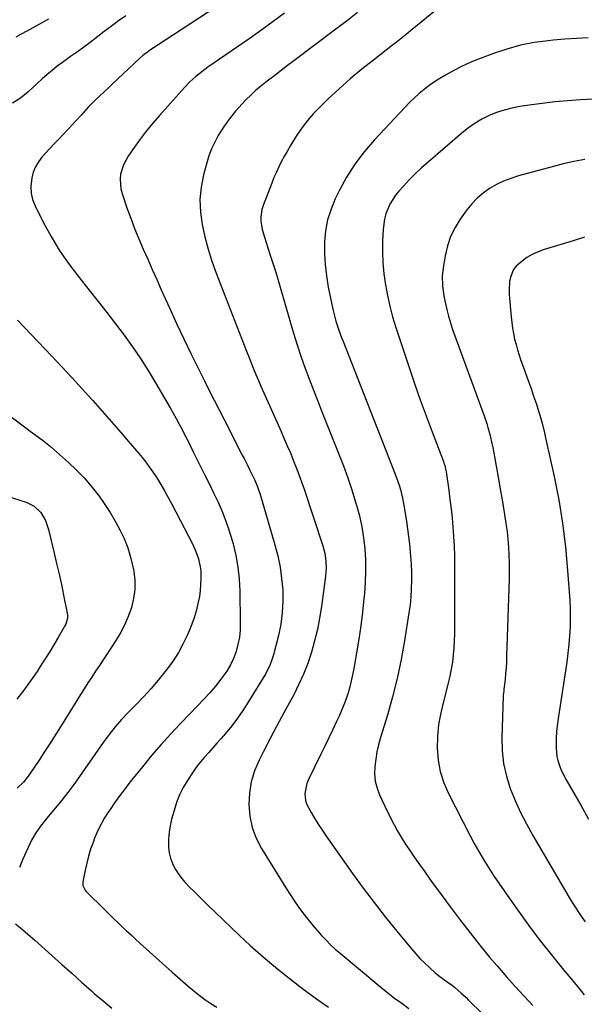
# Model space of a CAD drawing. Units: inches. Extents: x 1885692 to 1890408, y 469608 to 474967.
# Drawn here: x 1885947 to 1886200, y 470450 to 470890 of the extents above; entities that cross this region are included whole.
import ezdxf

# ---------------------------------------------------------------- set-up
doc = ezdxf.new("R2010")
doc.units = ezdxf.units.IN
doc.header["$MEASUREMENT"] = 0
doc.layers.add('7', color=7, linetype='Continuous')
doc.layers.add('8', color=7, linetype='Continuous')

msp = doc.modelspace()

# ---------------------------------------------------------------- linework, layer by layer
at = {"layer": '7', "color": 18}
for points in [[(1886136.18, 470896.95, 1934), (1886125.71, 470888.37, 1934), (1886124.23, 470887.15, 1934), (1886122.75, 470885.94, 1934), (1886119.79, 470883.5, 1934), (1886116.81, 470881.09, 1934), (1886115.31, 470879.91, 1934), (1886113.79, 470878.74, 1934), (1886105.21, 470872.15, 1934), (1886099.99, 470868, 1934), (1886094.86, 470863.73, 1934), (1886089.88, 470859.29, 1934), (1886084.99, 470854.73, 1934), (1886081.24, 470851.12, 1934), (1886078.42, 470848.19, 1934), (1886075.75, 470845.15, 1934), (1886073.31, 470841.92, 1934), (1886071.01, 470838.57, 1934), (1886069.53, 470836.22, 1934), (1886068.12, 470833.93, 1934), (1886066.75, 470831.62, 1934), (1886065.44, 470829.27, 1934), (1886064.18, 470826.9, 1934), (1886062.98, 470824.49, 1934), (1886061.83, 470822.07, 1934), (1886060.76, 470819.6, 1934), (1886059.75, 470817.11, 1934), (1886055.85, 470807.15, 1934), (1886055.31, 470805.42, 1934), (1886054.85, 470801.9, 1934), (1886054.91, 470800.09, 1934), (1886055.5, 470796.49, 1934), (1886056.47, 470792.98, 1934), (1886058.05, 470788.23, 1934), (1886059.39, 470784.11, 1934), (1886060.7, 470779.99, 1934), (1886061.96, 470775.84, 1934), (1886063.19, 470771.69, 1934), (1886067.94, 470755.19, 1934), (1886069.48, 470750.05, 1934), (1886071.09, 470744.92, 1934), (1886072.81, 470739.84, 1934), (1886074.61, 470734.77, 1934), (1886076.48, 470729.73, 1934), (1886078.38, 470724.7, 1934), (1886080.33, 470719.7, 1934), (1886082.3, 470714.7, 1934), (1886089.75, 470696.1, 1934), (1886091.8, 470690.79, 1934), (1886093.74, 470685.45, 1934), (1886095.54, 470680.06, 1934), (1886097.25, 470674.63, 1934), (1886097.64, 470673.32, 1934), (1886098.92, 470668.49, 1934), (1886100, 470663.63, 1934), (1886100.77, 470658.71, 1934), (1886101.34, 470653.75, 1934), (1886101.61, 470648.76, 1934), (1886101.71, 470643.78, 1934), (1886101.53, 470638.79, 1934), (1886101.17, 470633.81, 1934), (1886100.95, 470631.58, 1934), (1886100.27, 470625.5, 1934), (1886099.52, 470619.42, 1934), (1886098.63, 470613.36, 1934), (1886097.66, 470607.32, 1934), (1886096.45, 470600.22, 1934), (1886095.92, 470597.48, 1934), (1886095.33, 470594.75, 1934), (1886094.64, 470592.05, 1934), (1886093.88, 470589.37, 1934), (1886093, 470586.72, 1934), (1886092.05, 470584.1, 1934), (1886090.99, 470581.52, 1934), (1886089.85, 470578.98, 1934), (1886088.75, 470576.65, 1934), (1886087, 470572.97, 1934), (1886085.24, 470569.29, 1934), (1886083.47, 470565.61, 1934), (1886081.7, 470561.94, 1934), (1886076.11, 470550.42, 1934), (1886075.51, 470548.97, 1934), (1886074.56, 470544.38, 1934), (1886074.85, 470541.3, 1934), (1886075.32, 470539.84, 1934), (1886077.36, 470535.96, 1934), (1886078.88, 470533.36, 1934), (1886080.44, 470530.8, 1934), (1886082.09, 470528.28, 1934), (1886083.79, 470525.8, 1934), (1886095.85, 470508.75, 1934), (1886100.62, 470502.17, 1934), (1886105.49, 470495.67, 1934), (1886110.5, 470489.29, 1934), (1886115.61, 470482.98, 1934), (1886122.23, 470475, 1934), (1886124.16, 470472.78, 1934), (1886126.15, 470470.62, 1934), (1886128.24, 470468.56, 1934), (1886130.39, 470466.55, 1934), (1886132.83, 470464.38, 1934), (1886134.84, 470462.71, 1934), (1886138.16, 470460.35, 1934), (1886140.58, 470458.66, 1934), (1886141.5, 470457.93, 1934), (1886144.45, 470455.29, 1934), (1886146.66, 470453.22, 1934), (1886147.75, 470452.17, 1934), (1886153.88, 470446.18, 1934)], [(1885994.54, 470891.95, 1942), (1885991.3, 470889.63, 1942), (1885988.09, 470887.26, 1942), (1885984.9, 470884.86, 1942), (1885981.98, 470882.64, 1942), (1885978.55, 470880.03, 1942), (1885975.09, 470877.45, 1942), (1885973.36, 470876.17, 1942), (1885969.86, 470873.65, 1942), (1885966.2, 470871.07, 1942), (1885963.83, 470869.33, 1942), (1885961.52, 470867.53, 1942), (1885959.28, 470865.64, 1942), (1885957.09, 470863.68, 1942), (1885954.85, 470861.58, 1942), (1885952.79, 470859.67, 1942), (1885950.72, 470857.76, 1942), (1885947.41, 470855.16, 1942), (1885943.79, 470852.93, 1942)], [(1886065.49, 470893.15, 1938), (1886060.41, 470889.34, 1938), (1886055.26, 470885.61, 1938), (1886050.06, 470881.95, 1938), (1886031.24, 470868.93, 1938), (1886029.83, 470867.93, 1938), (1886027.09, 470865.83, 1938), (1886025.76, 470864.73, 1938), (1886023.2, 470862.41, 1938), (1886020.81, 470859.92, 1938), (1886009.56, 470847.4, 1938), (1886006.56, 470843.93, 1938), (1886003.65, 470840.39, 1938), (1886000.88, 470836.74, 1938), (1885998.2, 470833.01, 1938), (1885995.5, 470829.12, 1938), (1885993.42, 470825.27, 1938), (1885992.2, 470821.07, 1938), (1885991.98, 470818.9, 1938), (1885992.31, 470814.6, 1938), (1885992.86, 470812.48, 1938), (1885995.04, 470806.14, 1938), (1885996.71, 470801.47, 1938), (1885998.46, 470796.82, 1938), (1886000.34, 470792.23, 1938), (1886002.29, 470787.67, 1938), (1886004.31, 470783.13, 1938), (1886006.34, 470778.6, 1938), (1886008.36, 470774.06, 1938), (1886010.39, 470769.53, 1938), (1886014.04, 470761.4, 1938), (1886017.21, 470754.45, 1938), (1886020.44, 470747.53, 1938), (1886023.77, 470740.66, 1938), (1886027.15, 470733.81, 1938), (1886029.65, 470728.85, 1938), (1886031.84, 470724.51, 1938), (1886034.03, 470720.18, 1938), (1886036.24, 470715.84, 1938), (1886038.45, 470711.52, 1938), (1886046.58, 470695.63, 1938), (1886047.39, 470694.05, 1938), (1886049, 470690.87, 1938), (1886050.03, 470688.84, 1938), (1886052.03, 470684.68, 1938), (1886053.25, 470681.86, 1938), (1886054.75, 470677.51, 1938), (1886061.14, 470655.55, 1938), (1886062.41, 470650.57, 1938), (1886063.46, 470645.55, 1938), (1886064.16, 470640.48, 1938), (1886064.64, 470635.36, 1938), (1886064.71, 470630.24, 1938), (1886064.47, 470625.14, 1938), (1886063.75, 470620.09, 1938), (1886062.72, 470615.08, 1938), (1886060.5, 470606.36, 1938), (1886059.85, 470604.21, 1938), (1886059.08, 470602.11, 1938), (1886057.05, 470598.12, 1938), (1886049.23, 470585.21, 1938), (1886046.9, 470581.58, 1938), (1886044.46, 470578.04, 1938), (1886041.84, 470574.63, 1938), (1886039.1, 470571.31, 1938), (1886037.08, 470568.99, 1938), (1886035.25, 470566.9, 1938), (1886033.42, 470564.82, 1938), (1886031.57, 470562.74, 1938), (1886029.72, 470560.68, 1938), (1886027.92, 470558.57, 1938), (1886026.19, 470556.41, 1938), (1886024.57, 470554.17, 1938), (1886022.04, 470550.3, 1938), (1886020.21, 470547.1, 1938), (1886018.57, 470543.82, 1938), (1886017.23, 470540.41, 1938), (1886016.08, 470536.91, 1938), (1886014.97, 470532.9, 1938), (1886014.31, 470530.02, 1938), (1886013.83, 470527.13, 1938), (1886013.61, 470524.2, 1938), (1886013.61, 470520.5, 1938), (1886013.9, 470517.97, 1938), (1886014.43, 470515.52, 1938), (1886015.33, 470513.17, 1938), (1886016.48, 470510.9, 1938), (1886017.9, 470508.74, 1938), (1886019.41, 470506.66, 1938), (1886021.07, 470504.69, 1938), (1886023.05, 470502.57, 1938), (1886025, 470500.62, 1938), (1886026.95, 470498.68, 1938), (1886028.92, 470496.76, 1938), (1886030.9, 470494.84, 1938), (1886045.36, 470480.95, 1938), (1886050.06, 470476.56, 1938), (1886054.85, 470472.28, 1938), (1886059.77, 470468.14, 1938), (1886064.77, 470464.11, 1938), (1886068.13, 470461.48, 1938), (1886072.32, 470458.26, 1938), (1886076.55, 470455.08, 1938), (1886080.83, 470451.97, 1938), (1886085.14, 470448.9, 1938)], [(1886098.11, 470893.42, 1936), (1886093.61, 470889.86, 1936), (1886089.06, 470886.37, 1936), (1886069.63, 470871.79, 1936), (1886066.77, 470869.63, 1936), (1886063.92, 470867.47, 1936), (1886061.08, 470865.3, 1936), (1886058.24, 470863.13, 1936), (1886056.9, 470862.09, 1936), (1886054.77, 470860.38, 1936), (1886052.69, 470858.63, 1936), (1886050.68, 470856.79, 1936), (1886048.02, 470854.21, 1936), (1886046.46, 470852.61, 1936), (1886043.5, 470849.29, 1936), (1886040.73, 470845.79, 1936), (1886038.19, 470842.13, 1936), (1886035.85, 470838.36, 1936), (1886034.25, 470835.45, 1936), (1886032.82, 470832.47, 1936), (1886031.66, 470829.37, 1936), (1886030.68, 470826.2, 1936), (1886029.26, 470820.81, 1936), (1886028.2, 470815.3, 1936), (1886027.66, 470809.77, 1936), (1886027.87, 470804.23, 1936), (1886028.58, 470798.67, 1936), (1886029.84, 470793.13, 1936), (1886031.28, 470787.66, 1936), (1886033.01, 470782.26, 1936), (1886034.93, 470776.93, 1936), (1886046.45, 470747.38, 1936), (1886047.48, 470744.75, 1936), (1886048.51, 470742.11, 1936), (1886049.55, 470739.48, 1936), (1886050.58, 470736.85, 1936), (1886051.64, 470734.23, 1936), (1886052.71, 470731.61, 1936), (1886053.82, 470729.01, 1936), (1886054.95, 470726.42, 1936), (1886063.94, 470706.14, 1936), (1886065.34, 470702.96, 1936), (1886066.71, 470699.78, 1936), (1886068.07, 470696.58, 1936), (1886069.4, 470693.38, 1936), (1886070.69, 470690.16, 1936), (1886071.93, 470686.92, 1936), (1886073.11, 470683.65, 1936), (1886074.23, 470680.37, 1936), (1886082.63, 470655.13, 1936), (1886083.51, 470651.82, 1936), (1886083.99, 470648.43, 1936), (1886084.09, 470645, 1936), (1886083.99, 470643.29, 1936), (1886083.82, 470641.58, 1936), (1886081.99, 470627.99, 1936), (1886081.17, 470622.81, 1936), (1886080.18, 470617.66, 1936), (1886078.94, 470612.57, 1936), (1886077.53, 470607.52, 1936), (1886075.85, 470602.55, 1936), (1886073.97, 470597.68, 1936), (1886071.79, 470592.92, 1936), (1886069.41, 470588.25, 1936), (1886068.24, 470586.11, 1936), (1886065.15, 470580.42, 1936), (1886062.09, 470574.71, 1936), (1886059.07, 470568.98, 1936), (1886056.09, 470563.23, 1936), (1886054.13, 470559.4, 1936), (1886052.11, 470554.62, 1936), (1886050.57, 470549.72, 1936), (1886049.78, 470544.64, 1936), (1886049.47, 470539.46, 1936), (1886049.96, 470534.3, 1936), (1886050.99, 470529.3, 1936), (1886052.81, 470524.53, 1936), (1886055.15, 470519.91, 1936), (1886066.05, 470502.23, 1936), (1886067.92, 470499.28, 1936), (1886069.86, 470496.38, 1936), (1886071.88, 470493.53, 1936), (1886073.96, 470490.73, 1936), (1886076.51, 470487.47, 1936), (1886078.31, 470485.26, 1936), (1886080.17, 470483.09, 1936), (1886082.07, 470480.95, 1936), (1886084.04, 470478.88, 1936), (1886086.06, 470476.86, 1936), (1886088.17, 470474.93, 1936), (1886090.33, 470473.06, 1936), (1886108.53, 470457.91, 1936), (1886111.59, 470455.44, 1936), (1886114.7, 470453.03, 1936), (1886117.89, 470450.71, 1936), (1886121.11, 470448.45, 1936)], [(1885960.02, 470890.35, 1944), (1885950.19, 470885.06, 1944), (1885947.75, 470883.73, 1944), (1885945.32, 470882.38, 1944)], [(1886201.19, 470882, 1932), (1886195.99, 470881.8, 1932), (1886190.8, 470881.46, 1932), (1886185.62, 470881.01, 1932), (1886183.36, 470880.78, 1932), (1886177.11, 470879.9, 1932), (1886170.93, 470878.71, 1932), (1886164.87, 470877.03, 1932), (1886158.88, 470875.05, 1932), (1886153.45, 470873.01, 1932), (1886150.25, 470871.74, 1932), (1886147.08, 470870.38, 1932), (1886143.97, 470868.89, 1932), (1886139.86, 470866.77, 1932), (1886137.37, 470865.37, 1932), (1886134.91, 470863.91, 1932), (1886132.51, 470862.36, 1932), (1886130.14, 470860.74, 1932), (1886127.86, 470859.02, 1932), (1886125.66, 470857.21, 1932), (1886123.56, 470855.28, 1932), (1886121.54, 470853.26, 1932), (1886105.63, 470836.45, 1932), (1886101.07, 470831.17, 1932), (1886096.86, 470825.65, 1932), (1886093.18, 470819.76, 1932), (1886089.84, 470813.64, 1932), (1886088.16, 470810.17, 1932), (1886086.25, 470805.52, 1932), (1886084.74, 470800.76, 1932), (1886083.84, 470795.85, 1932), (1886083.34, 470790.84, 1932), (1886083.34, 470785.77, 1932), (1886083.58, 470780.71, 1932), (1886084.19, 470775.69, 1932), (1886085.03, 470770.69, 1932), (1886087.09, 470760.76, 1932), (1886087.93, 470757.19, 1932), (1886088.44, 470755.44, 1932), (1886089.59, 470751.96, 1932), (1886090.84, 470748.51, 1932), (1886091.5, 470746.8, 1932), (1886114.7, 470687.84, 1932), (1886115.41, 470685.96, 1932), (1886116.69, 470682.15, 1932), (1886117.27, 470680.22, 1932), (1886118.25, 470676.32, 1932), (1886119.01, 470672.37, 1932), (1886119.47, 470669.55, 1932), (1886119.99, 470666.15, 1932), (1886120.48, 470662.74, 1932), (1886120.91, 470659.32, 1932), (1886121.31, 470655.9, 1932), (1886121.5, 470654.08, 1932), (1886121.83, 470650.47, 1932), (1886122.08, 470646.85, 1932), (1886122.2, 470643.22, 1932), (1886122.25, 470639.6, 1932), (1886122.15, 470635.97, 1932), (1886121.94, 470632.36, 1932), (1886121.57, 470628.75, 1932), (1886121.09, 470625.16, 1932), (1886119.12, 470612.63, 1932), (1886117.61, 470604.23, 1932), (1886115.88, 470595.88, 1932), (1886113.79, 470587.62, 1932), (1886111.47, 470579.4, 1932), (1886108.42, 470569.4, 1932), (1886107.55, 470566.21, 1932), (1886106.81, 470562.99, 1932), (1886106.25, 470559.73, 1932), (1886105.83, 470556.45, 1932), (1886105.77, 470553.2, 1932), (1886106.04, 470550, 1932), (1886106.82, 470546.88, 1932), (1886107.93, 470543.82, 1932), (1886110.25, 470538.72, 1932), (1886112.93, 470533.24, 1932), (1886115.81, 470527.87, 1932), (1886118.99, 470522.67, 1932), (1886122.36, 470517.58, 1932), (1886124.67, 470514.29, 1932), (1886127.84, 470509.81, 1932), (1886131.05, 470505.34, 1932), (1886134.29, 470500.91, 1932), (1886137.56, 470496.5, 1932), (1886137.89, 470496.05, 1932), (1886141.02, 470491.88, 1932), (1886144.17, 470487.73, 1932), (1886147.35, 470483.59, 1932), (1886150.55, 470479.47, 1932), (1886153.8, 470475.39, 1932), (1886157.1, 470471.35, 1932), (1886160.48, 470467.38, 1932), (1886163.91, 470463.46, 1932), (1886164.72, 470462.55, 1932), (1886168.61, 470458.22, 1932), (1886172.54, 470453.93, 1932), (1886176.52, 470449.67, 1932)], [(1886199.71, 470827.73, 1928), (1886194.82, 470826.8, 1928), (1886189.98, 470825.7, 1928), (1886185.15, 470824.48, 1928), (1886170.03, 470820.36, 1928), (1886166.66, 470819.28, 1928), (1886163.37, 470818.01, 1928), (1886160.2, 470816.47, 1928), (1886157.12, 470814.73, 1928), (1886154.24, 470812.7, 1928), (1886151.55, 470810.46, 1928), (1886149.15, 470807.92, 1928), (1886146.94, 470805.17, 1928), (1886144.03, 470801.08, 1928), (1886141.69, 470797.25, 1928), (1886139.71, 470793.26, 1928), (1886138.29, 470789.05, 1928), (1886137.24, 470784.68, 1928), (1886136.47, 470780.16, 1928), (1886136.18, 470777.93, 1928), (1886136, 470775.7, 1928), (1886136.11, 470771.21, 1928), (1886136.68, 470766.74, 1928), (1886137.1, 470764.53, 1928), (1886137.98, 470760.7, 1928), (1886138.77, 470757.71, 1928), (1886139.62, 470754.74, 1928), (1886140.57, 470751.8, 1928), (1886141.59, 470748.88, 1928), (1886154.66, 470713.21, 1928), (1886155.86, 470709.73, 1928), (1886156.4, 470707.96, 1928), (1886157.37, 470704.41, 1928), (1886158.19, 470700.81, 1928), (1886158.54, 470699, 1928), (1886161.21, 470684.13, 1928), (1886161.88, 470680.37, 1928), (1886162.55, 470676.6, 1928), (1886163.2, 470672.84, 1928), (1886163.85, 470669.07, 1928), (1886164.48, 470665.02, 1928), (1886164.96, 470661.51, 1928), (1886165.32, 470657.99, 1928), (1886165.62, 470654.45, 1928), (1886165.81, 470650.91, 1928), (1886165.92, 470647.37, 1928), (1886165.94, 470643.83, 1928), (1886165.88, 470640.29, 1928), (1886164.78, 470605.76, 1928), (1886164.67, 470603.16, 1928), (1886164.52, 470600.57, 1928), (1886164.31, 470597.98, 1928), (1886164.06, 470595.39, 1928), (1886163.58, 470590.98, 1928), (1886163.49, 470590.23, 1928), (1886163.23, 470588.35, 1928), (1886163.21, 470587.97, 1928), (1886162.62, 470569.32, 1928), (1886162.79, 470563.55, 1928), (1886163.39, 470557.84, 1928), (1886164.66, 470552.25, 1928), (1886166.37, 470546.73, 1928), (1886168.56, 470541.33, 1928), (1886170.94, 470536.02, 1928), (1886173.58, 470530.84, 1928), (1886176.41, 470525.74, 1928), (1886192.77, 470497.99, 1928), (1886194.12, 470495.76, 1928), (1886195.49, 470493.55, 1928), (1886196.91, 470491.37, 1928), (1886198.36, 470489.21, 1928), (1886199.85, 470487.08, 1928)], [(1886199.64, 470793.02, 1926), (1886194.47, 470791.41, 1926), (1886181.13, 470787.29, 1926), (1886178.6, 470786.35, 1926), (1886176.15, 470785.23, 1926), (1886173.85, 470783.85, 1926), (1886171.64, 470782.29, 1926), (1886169.06, 470780.01, 1926), (1886167.91, 470778.55, 1926), (1886166.47, 470775.11, 1926), (1886166.12, 470773.2, 1926), (1886165.84, 470769.36, 1926), (1886165.92, 470767.43, 1926), (1886166.8, 470757.33, 1926), (1886167.07, 470754.85, 1926), (1886167.41, 470752.37, 1926), (1886167.85, 470749.91, 1926), (1886168.36, 470747.46, 1926), (1886168.96, 470745.03, 1926), (1886169.63, 470742.62, 1926), (1886170.38, 470740.23, 1926), (1886171.19, 470737.86, 1926), (1886172.76, 470733.52, 1926), (1886173.79, 470730.65, 1926), (1886174.81, 470727.78, 1926), (1886175.82, 470724.9, 1926), (1886176.81, 470722.02, 1926), (1886178.05, 470718.34, 1926), (1886178.73, 470716.23, 1926), (1886180, 470711.98, 1926), (1886180.59, 470709.85, 1926), (1886181.68, 470705.55, 1926), (1886182.18, 470703.39, 1926), (1886186, 470686.07, 1926), (1886188.06, 470675.65, 1926), (1886189.81, 470665.18, 1926), (1886191.09, 470654.64, 1926), (1886192.05, 470644.06, 1926), (1886192.96, 470630.72, 1926), (1886193.15, 470626.78, 1926), (1886193.21, 470622.83, 1926), (1886193.11, 470618.89, 1926), (1886192.88, 470614.94, 1926), (1886192.53, 470611, 1926), (1886192.12, 470607.07, 1926), (1886191.63, 470603.15, 1926), (1886191.08, 470599.23, 1926), (1886187.85, 470578.01, 1926), (1886187.51, 470575.71, 1926), (1886187.04, 470572.26, 1926), (1886186.86, 470568.79, 1926), (1886186.89, 470564.64, 1926), (1886187.24, 470560.95, 1926), (1886187.66, 470559.15, 1926), (1886188.9, 470555.64, 1926), (1886189.64, 470553.92, 1926), (1886191.36, 470550.61, 1926), (1886197.87, 470539.27, 1926), (1886201.43, 470533.04, 1926)], [(1885946.16, 470755.84, 1942), (1885952.27, 470749.52, 1942), (1885958.34, 470743.15, 1942), (1885961.27, 470740.05, 1942), (1885965.82, 470735.18, 1942), (1885970.35, 470730.3, 1942), (1885974.85, 470725.38, 1942), (1885979.33, 470720.45, 1942), (1885979.72, 470720.02, 1942), (1885983.97, 470715.27, 1942), (1885988.19, 470710.49, 1942), (1885992.36, 470705.68, 1942), (1885996.51, 470700.84, 1942), (1886000.38, 470696.29, 1942), (1886002.51, 470693.67, 1942), (1886004.57, 470690.99, 1942), (1886006.51, 470688.23, 1942), (1886008.38, 470685.41, 1942), (1886010.15, 470682.53, 1942), (1886011.88, 470679.63, 1942), (1886013.52, 470676.67, 1942), (1886015.12, 470673.69, 1942), (1886024.31, 470655.93, 1942), (1886025.83, 470652.63, 1942), (1886027.04, 470649.21, 1942), (1886027.82, 470645.68, 1942), (1886028, 470643.89, 1942), (1886028.06, 470640.41, 1942), (1886027.97, 470637.76, 1942), (1886027.76, 470635.13, 1942), (1886027.39, 470632.51, 1942), (1886026.9, 470629.91, 1942), (1886025.95, 470625.97, 1942), (1886025.08, 470622.98, 1942), (1886024.03, 470620.05, 1942), (1886022.87, 470617.15, 1942), (1886021.92, 470614.98, 1942), (1886020.06, 470611.12, 1942), (1886018, 470607.36, 1942), (1886015.67, 470603.78, 1942), (1886013.15, 470600.3, 1942), (1886011.93, 470598.75, 1942), (1886008.91, 470595.03, 1942), (1886005.8, 470591.38, 1942), (1886002.56, 470587.84, 1942), (1885999.25, 470584.38, 1942), (1885995.56, 470580.65, 1942), (1885992.56, 470577.49, 1942), (1885989.72, 470574.19, 1942), (1885987.02, 470570.77, 1942), (1885985.72, 470569.02, 1942), (1885984.45, 470567.25, 1942), (1885973.78, 470551.97, 1942), (1885971.22, 470548.41, 1942), (1885968.59, 470544.89, 1942), (1885965.88, 470541.45, 1942), (1885963.1, 470538.05, 1942), (1885959.83, 470534.15, 1942), (1885958.66, 470532.72, 1942), (1885956.37, 470529.82, 1942), (1885954.22, 470526.82, 1942), (1885952.38, 470523.64, 1942), (1885951.58, 470521.98, 1942), (1885948.54, 470515.11, 1942), (1885946.95, 470511.38, 1942)], [(1885917.98, 470731.66, 1944), (1885950.38, 470707.35, 1944), (1885951.7, 470706.36, 1944), (1885954.37, 470704.43, 1944), (1885957.05, 470702.51, 1944), (1885960.88, 470699.4, 1944), (1885968.96, 470692.25, 1944), (1885972.49, 470688.92, 1944), (1885975.87, 470685.45, 1944), (1885979.02, 470681.78, 1944), (1885982.02, 470677.96, 1944), (1885982.54, 470677.25, 1944), (1885985.08, 470673.63, 1944), (1885987.5, 470669.94, 1944), (1885989.76, 470666.15, 1944), (1885991.91, 470662.29, 1944), (1885993.78, 470658.31, 1944), (1885995.41, 470654.24, 1944), (1885996.67, 470650.04, 1944), (1885997.68, 470645.76, 1944), (1885998.05, 470643.83, 1944), (1885998.52, 470639.69, 1944), (1885998.58, 470635.59, 1944), (1885998.02, 470631.52, 1944), (1885997.05, 470627.48, 1944), (1885995.6, 470623.53, 1944), (1885993.95, 470619.68, 1944), (1885991.98, 470615.98, 1944), (1885989.81, 470612.38, 1944), (1885986.11, 470606.78, 1944), (1885984.4, 470604.2, 1944), (1885982.68, 470601.62, 1944), (1885980.97, 470599.04, 1944), (1885979.25, 470596.46, 1944), (1885977.55, 470593.87, 1944), (1885975.87, 470591.27, 1944), (1885974.21, 470588.66, 1944), (1885972.57, 470586.03, 1944), (1885966.01, 470575.39, 1944), (1885963.5, 470571.36, 1944), (1885960.95, 470567.34, 1944), (1885958.37, 470563.35, 1944), (1885955.76, 470559.39, 1944), (1885951.93, 470553.63, 1944), (1885950.42, 470551.54, 1944), (1885948.74, 470549.57, 1944), (1885946.01, 470546.8, 1944)], [(1885938.59, 470678.17, 1946), (1885949.94, 470674.62, 1946), (1885953.58, 470672.82, 1946), (1885956.48, 470669.96, 1946), (1885958.6, 470666.38, 1946), (1885959.96, 470662.45, 1946), (1885962.49, 470651.86, 1946), (1885963.59, 470647.16, 1946), (1885964.66, 470642.46, 1946), (1885965.69, 470637.74, 1946), (1885966.69, 470633.02, 1946), (1885968.34, 470625.03, 1946), (1885968.44, 470624.3, 1946), (1885968.44, 470622.84, 1946), (1885967.64, 470620.03, 1946), (1885967.3, 470619.37, 1946), (1885964.26, 470614.09, 1946), (1885962.34, 470610.83, 1946), (1885960.38, 470607.59, 1946), (1885958.36, 470604.4, 1946), (1885956.29, 470601.22, 1946), (1885954.82, 470599.01, 1946), (1885951.91, 470594.8, 1946), (1885948.92, 470590.66, 1946), (1885945.78, 470586.63, 1946)], [(1885945.18, 470486.27, 1942), (1885947.37, 470484.45, 1942), (1885949.54, 470482.61, 1942), (1885951.7, 470480.74, 1942), (1885953.83, 470478.85, 1942), (1885961.46, 470472.03, 1942), (1885965.88, 470468.08, 1942), (1885970.31, 470464.13, 1942), (1885974.73, 470460.18, 1942), (1885979.16, 470456.24, 1942), (1885980.56, 470454.99, 1942), (1885984.34, 470451.73, 1942), (1885988.2, 470448.57, 1942)]]:
    msp.add_polyline3d(points, dxfattribs=at)
at = {"layer": '8', "color": 18}
for points in [[(1886053.66, 470908.32, 1940), (1886004.69, 470876.07, 1940), (1886004.16, 470875.71, 1940), (1886002.15, 470874.17, 1940), (1886000.73, 470872.91, 1940), (1885988.41, 470861.29, 1940), (1885987.06, 470860.02, 1940), (1885984.35, 470857.5, 1940), (1885982.98, 470856.24, 1940), (1885980.31, 470853.69, 1940), (1885977.75, 470851.01, 1940), (1885974.49, 470847.47, 1940), (1885972.57, 470845.39, 1940), (1885970.63, 470843.31, 1940), (1885968.69, 470841.24, 1940), (1885964.2, 470836.44, 1940), (1885962.39, 470834.51, 1940), (1885960.59, 470832.57, 1940), (1885958.79, 470830.62, 1940), (1885957.01, 470828.67, 1940), (1885955.43, 470826.62, 1940), (1885954.1, 470824.43, 1940), (1885953.15, 470822.06, 1940), (1885952.46, 470819.56, 1940), (1885952.03, 470815.67, 1940), (1885952.16, 470812.72, 1940), (1885952.85, 470809.85, 1940), (1885953.93, 470807.04, 1940), (1885957.64, 470799.69, 1940), (1885961.08, 470793.36, 1940), (1885964.78, 470787.2, 1940), (1885968.85, 470781.29, 1940), (1885973.18, 470775.54, 1940), (1885978.2, 470769.28, 1940), (1885982.16, 470764.3, 1940), (1885986.08, 470759.28, 1940), (1885989.94, 470754.22, 1940), (1885993.77, 470749.14, 1940), (1885997.48, 470743.97, 1940), (1886001.07, 470738.72, 1940), (1886004.49, 470733.36, 1940), (1886007.79, 470727.93, 1940), (1886014.31, 470716.8, 1940), (1886015.69, 470714.38, 1940), (1886017.05, 470711.96, 1940), (1886018.37, 470709.51, 1940), (1886019.66, 470707.04, 1940), (1886020.92, 470704.57, 1940), (1886022.18, 470702.09, 1940), (1886023.43, 470699.6, 1940), (1886024.68, 470697.12, 1940), (1886027.68, 470691.13, 1940), (1886029.73, 470687.01, 1940), (1886031.75, 470682.89, 1940), (1886033.75, 470678.75, 1940), (1886035.73, 470674.6, 1940), (1886037.57, 470670.4, 1940), (1886039.27, 470666.15, 1940), (1886040.74, 470661.82, 1940), (1886042.05, 470657.42, 1940), (1886042.44, 470655.99, 1940), (1886043.64, 470650.81, 1940), (1886044.59, 470645.6, 1940), (1886045.14, 470640.32, 1940), (1886045.44, 470635.02, 1940), (1886045.7, 470620.74, 1940), (1886045.6, 470617.47, 1940), (1886045.29, 470614.23, 1940), (1886044.67, 470611.04, 1940), (1886043.84, 470607.88, 1940), (1886042.68, 470604.82, 1940), (1886041.32, 470601.87, 1940), (1886039.66, 470599.09, 1940), (1886037.03, 470595.45, 1940), (1886034.57, 470592.42, 1940), (1886032.05, 470589.44, 1940), (1886029.44, 470586.55, 1940), (1886026.76, 470583.71, 1940), (1886019.11, 470575.85, 1940), (1886014.66, 470571.14, 1940), (1886010.29, 470566.34, 1940), (1886006.07, 470561.41, 1940), (1886001.95, 470556.4, 1940), (1885997.09, 470550.33, 1940), (1885995.48, 470548.28, 1940), (1885993.89, 470546.22, 1940), (1885992.33, 470544.13, 1940), (1885990.69, 470541.9, 1940), (1885989.23, 470539.84, 1940), (1885987.8, 470537.76, 1940), (1885986.4, 470535.66, 1940), (1885985.04, 470533.54, 1940), (1885983.76, 470531.37, 1940), (1885982.58, 470529.15, 1940), (1885981.53, 470526.86, 1940), (1885980.58, 470524.53, 1940), (1885979.86, 470522.6, 1940), (1885978.8, 470519.55, 1940), (1885977.85, 470516.46, 1940), (1885977.04, 470513.33, 1940), (1885976.34, 470510.17, 1940), (1885975.31, 470504.95, 1940), (1885975.33, 470503.27, 1940), (1885976.29, 470501.25, 1940), (1885976.67, 470500.82, 1940), (1885985.17, 470492.43, 1940), (1885987.09, 470490.54, 1940), (1885989.02, 470488.66, 1940), (1885990.96, 470486.79, 1940), (1885992.91, 470484.93, 1940), (1885994.88, 470483.08, 1940), (1885996.85, 470481.24, 1940), (1885998.84, 470479.42, 1940), (1886000.84, 470477.61, 1940), (1886015.28, 470464.62, 1940), (1886017.65, 470462.51, 1940), (1886020.03, 470460.43, 1940), (1886022.44, 470458.37, 1940), (1886024.87, 470456.33, 1940), (1886027.35, 470454.36, 1940), (1886029.88, 470452.46, 1940), (1886032.49, 470450.66, 1940), (1886035.14, 470448.94, 1940)], [(1886208.37, 470855.02, 1930), (1886197.8, 470854.39, 1930), (1886192.05, 470853.97, 1930), (1886186.32, 470853.45, 1930), (1886180.6, 470852.77, 1930), (1886174.89, 470852, 1930), (1886170.62, 470851.36, 1930), (1886167.1, 470850.68, 1930), (1886163.64, 470849.81, 1930), (1886160.26, 470848.65, 1930), (1886156.94, 470847.3, 1930), (1886153.74, 470845.68, 1930), (1886150.66, 470843.89, 1930), (1886147.73, 470841.84, 1930), (1886144.92, 470839.62, 1930), (1886129.63, 470826.48, 1930), (1886126.75, 470823.91, 1930), (1886123.94, 470821.28, 1930), (1886121.23, 470818.54, 1930), (1886118.59, 470815.73, 1930), (1886116.63, 470813.57, 1930), (1886115.12, 470811.73, 1930), (1886112.59, 470807.74, 1930), (1886110.76, 470803.36, 1930), (1886110.13, 470801.08, 1930), (1886109.53, 470796.38, 1930), (1886109.34, 470791.33, 1930), (1886109.31, 470786.42, 1930), (1886109.46, 470781.52, 1930), (1886109.91, 470776.63, 1930), (1886110.55, 470771.76, 1930), (1886111.46, 470766.9, 1930), (1886112.52, 470762.1, 1930), (1886113.8, 470757.35, 1930), (1886115.25, 470752.64, 1930), (1886121.18, 470734.8, 1930), (1886123.65, 470727.55, 1930), (1886126.17, 470720.32, 1930), (1886128.8, 470713.13, 1930), (1886131.49, 470705.96, 1930), (1886136.54, 470692.74, 1930), (1886136.74, 470692.19, 1930), (1886137.25, 470690.51, 1930), (1886137.51, 470689.37, 1930), (1886137.61, 470688.8, 1930), (1886137.7, 470688.22, 1930), (1886138.89, 470680, 1930), (1886139.45, 470675.85, 1930), (1886139.96, 470671.69, 1930), (1886140.39, 470667.53, 1930), (1886140.78, 470663.36, 1930), (1886141.08, 470659.19, 1930), (1886141.31, 470655.01, 1930), (1886141.43, 470650.83, 1930), (1886141.48, 470646.64, 1930), (1886141.44, 470615.82, 1930), (1886141.36, 470612.65, 1930), (1886141.2, 470609.49, 1930), (1886140.9, 470606.33, 1930), (1886140.51, 470603.18, 1930), (1886139.99, 470600.05, 1930), (1886139.39, 470596.93, 1930), (1886138.68, 470593.84, 1930), (1886137.9, 470590.76, 1930), (1886136.48, 470585.6, 1930), (1886135.29, 470580.42, 1930), (1886134.38, 470575.2, 1930), (1886133.92, 470569.92, 1930), (1886133.74, 470564.61, 1930), (1886134.16, 470559.36, 1930), (1886135.05, 470554.23, 1930), (1886136.64, 470549.27, 1930), (1886138.71, 470544.42, 1930), (1886148.28, 470525.78, 1930), (1886150.24, 470522.1, 1930), (1886152.28, 470518.46, 1930), (1886154.42, 470514.88, 1930), (1886156.64, 470511.34, 1930), (1886158.94, 470507.85, 1930), (1886161.26, 470504.38, 1930), (1886163.63, 470500.94, 1930), (1886166.03, 470497.52, 1930), (1886170.77, 470490.87, 1930), (1886175.33, 470484.62, 1930), (1886179.97, 470478.45, 1930), (1886184.76, 470472.37, 1930), (1886189.63, 470466.37, 1930), (1886195.83, 470458.91, 1930), (1886197.67, 470456.69, 1930), (1886199.5, 470454.46, 1930)]]:
    msp.add_polyline3d(points, dxfattribs=at)

doc.saveas('drawing.dxf')
